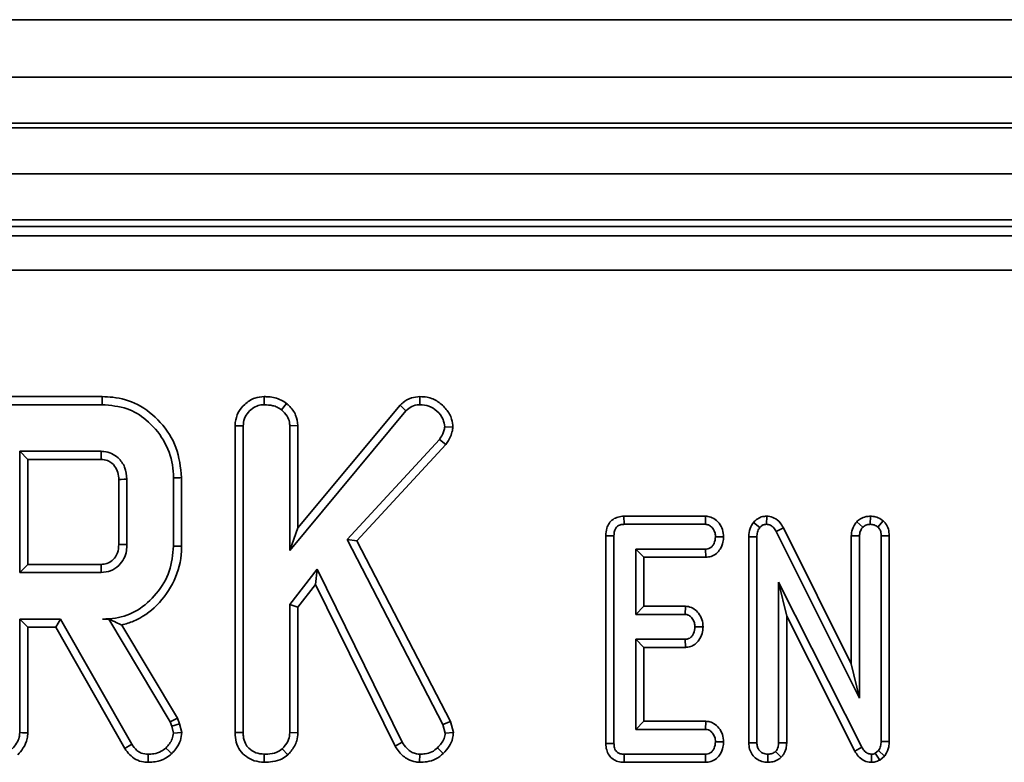
# Model space of a CAD drawing. Units: inches. Extents: x 3 to 163, y 0 to 115.
# Drawn here: x 31 to 33, y 63 to 65 of the extents above; entities that cross this region are included whole.
import ezdxf

# ---------------------------------------------------------------- set-up
doc = ezdxf.new("R2010")
doc.units = ezdxf.units.IN
doc.header["$LTSCALE"] = 10
doc.header["$MEASUREMENT"] = 0
doc.linetypes.add('SLD-Сплошная', pattern=[0])

msp = doc.modelspace()

# ---------------------------------------------------------------- linework, layer by layer
at = {"color": 7, "linetype": 'SLD-Сплошная', "lineweight": 35}
for p, q in [((59.1053846, 64.587461), (19.8927853, 64.587461)), ((20.384912, 64.4890359), (59.7156211, 64.4890359)), ((59.7156211, 64.4102961), (20.384912, 64.4102961)), ((20.384912, 64.402422), (59.7156211, 64.402422)), ((59.7156211, 64.3236817), (20.384912, 64.3236817)), ((59.7156211, 64.2449413), (20.384912, 64.2449413)), ((35.9875744, 64.2331307), (24.4103586, 64.2331307)), ((24.4263087, 64.21718), (35.9716243, 64.21718)), ((35.9716243, 64.1583498), (24.4263087, 64.1583498)), ((31.3592951, 63.9418981), (31.1725173, 63.9418981)), ((31.1728024, 63.9280142), (31.3590951, 63.9280142)), ((31.6365289, 63.9419057), (31.6366392, 63.9280142)), ((31.6749445, 63.9303825), (31.6661922, 63.9195352)), ((31.9033213, 63.9419104), (31.90336, 63.9280142)), ((31.6805319, 63.6785013), (31.879419, 63.9176649)), ((31.8693572, 63.9272797), (31.6944158, 63.7169117)), ((31.8693572, 63.9272797), (31.879419, 63.9176649)), ((31.5868435, 63.8919944), (31.5868435, 63.3664481)), ((31.5868435, 63.8919944), (31.6007274, 63.8917281)), ((31.6007274, 63.3666417), (31.6007274, 63.8917281)), ((31.6944158, 63.8924104), (31.6805319, 63.891978)), ((31.6805319, 63.891978), (31.6805319, 63.6785013)), ((31.6944158, 63.7169117), (31.6944158, 63.8924104)), ((31.9598219, 63.889795), (31.9458805, 63.8901071)), ((31.9367779, 63.8684107), (31.778666, 63.6969564)), ((31.9478722, 63.8599605), (31.9367779, 63.8684107)), ((31.3577235, 63.8482102), (31.2180661, 63.8482102)), ((31.2180661, 63.8482102), (31.2180661, 63.6407192)), ((31.2319506, 63.8343263), (31.2180661, 63.8482102)), ((31.795475, 63.6947036), (31.9478722, 63.8599605)), ((31.2319506, 63.6546031), (31.2319506, 63.8343263)), ((31.2319506, 63.8343263), (31.3573656, 63.8343263)), ((31.3877323, 63.8000566), (31.3877323, 63.6888083)), ((31.4016162, 63.6886018), (31.4016162, 63.8003276)), ((31.4814201, 63.8029459), (31.4814201, 63.6859829)), ((31.495304, 63.6858304), (31.495304, 63.8030932)), ((32.2526379, 63.7370675), (32.2529442, 63.7231836)), ((32.392554, 63.7370675), (32.2526379, 63.7370675)), ((32.392554, 63.7370675), (32.3921028, 63.7231836)), ((32.4745391, 63.7263252), (32.4852908, 63.7175306)), ((32.4970932, 63.7370957), (32.4968457, 63.7231836)), ((32.651251, 63.7276851), (32.6614419, 63.7181125)), ((32.6747585, 63.737101), (32.6744933, 63.7231836)), ((32.6966215, 63.7290573), (32.6875447, 63.7184452)), ((31.6944158, 63.7169117), (31.6805319, 63.6785013)), ((32.2529442, 63.7231836), (32.3921028, 63.7231836)), ((32.5257134, 63.7172766), (32.5134716, 63.7107142)), ((32.5134716, 63.7107142), (32.6558721, 63.4252478)), ((32.6419882, 63.4841843), (32.5257134, 63.7172766)), ((31.795475, 63.6947036), (31.778666, 63.6969564)), ((31.778666, 63.6969564), (31.9427636, 63.3806071)), ((31.9558062, 63.385616), (31.795475, 63.6947036)), ((32.2216863, 63.7036267), (32.2355702, 63.7034818)), ((32.2216863, 63.7036267), (32.2216863, 63.3478521)), ((32.2355702, 63.3480205), (32.2355702, 63.7034818)), ((32.4233923, 63.7016661), (32.4094767, 63.7019025)), ((32.4664191, 63.7018451), (32.4664191, 63.3489844)), ((32.4664191, 63.7018451), (32.480303, 63.7015699)), ((32.480303, 63.3491844), (32.480303, 63.7015699)), ((32.6419882, 63.7036244), (32.6419882, 63.4841843)), ((32.6419882, 63.7036244), (32.6558721, 63.7033158)), ((32.6558721, 63.4252478), (32.6558721, 63.7033158)), ((32.7069984, 63.703696), (32.6931145, 63.7034818)), ((32.6931145, 63.7034818), (32.6931145, 63.351429)), ((32.7069984, 63.3510946), (32.7069984, 63.703696)), ((31.495304, 63.6858304), (31.4814201, 63.6859829)), ((32.3924354, 63.6806215), (32.272812, 63.6806215)), ((32.2866959, 63.666737), (32.272812, 63.6806215)), ((32.272812, 63.6806215), (32.272812, 63.5688956)), ((32.3927382, 63.666737), (32.3924354, 63.6806215)), ((32.2866959, 63.666737), (32.3927382, 63.666737)), ((32.2866959, 63.5827795), (32.2866959, 63.666737)), ((31.2319506, 63.6546031), (31.2180661, 63.6407192)), ((31.3573234, 63.6546031), (31.2319506, 63.6546031)), ((31.7271672, 63.6463306), (31.6805319, 63.5859786)), ((31.724539, 63.6202225), (31.7271672, 63.6463306)), ((31.8729346, 63.3500574), (31.7271672, 63.6463306)), ((31.2180661, 63.6407192), (31.3577235, 63.6407192)), ((31.6944158, 63.5812389), (31.724539, 63.6202225)), ((31.724539, 63.6202225), (31.8608887, 63.3430908)), ((32.6599453, 63.3415367), (32.5175448, 63.6243426)), ((32.5175448, 63.6243426), (32.5175448, 63.3491011)), ((32.5314293, 63.5658972), (32.5175448, 63.6243426)), ((31.6944158, 63.5812389), (31.6805319, 63.5859786)), ((31.6805319, 63.5859786), (31.6805319, 63.3663923)), ((31.6944158, 63.3660116), (31.6944158, 63.5812389)), ((32.2866959, 63.5827795), (32.272812, 63.5688956)), ((32.357931, 63.5827795), (32.2866959, 63.5827795)), ((32.357931, 63.5827795), (32.3574377, 63.5688956)), ((31.2880195, 63.5609147), (31.2180661, 63.5609147)), ((31.2180661, 63.5609147), (31.2180661, 63.3663923)), ((31.2319506, 63.5470308), (31.2180661, 63.5609147)), ((31.2799476, 63.5470308), (31.2880195, 63.5609147)), ((31.4099708, 63.3466905), (31.2880195, 63.5609147)), ((31.370823, 63.5611458), (31.359968, 63.5609147)), ((31.359968, 63.5609147), (31.3706922, 63.5609147)), ((31.370823, 63.5611458), (31.3706922, 63.5609147)), ((31.3706922, 63.5609147), (31.4758093, 63.3850962)), ((32.272812, 63.5688956), (32.3574377, 63.5688956)), ((32.5314293, 63.5658972), (32.6477422, 63.3349004)), ((32.5314293, 63.3488401), (32.5314293, 63.5658972)), ((31.2319506, 63.3660116), (31.2319506, 63.5470308)), ((31.2319506, 63.5470308), (31.2799476, 63.5470308)), ((31.2799476, 63.5470308), (31.3981936, 63.3393145)), ((31.488433, 63.3910379), (31.3929594, 63.5507267)), ((32.3882303, 63.5473558), (32.3743129, 63.5476145)), ((32.272812, 63.5263328), (32.272812, 63.3720448)), ((32.2866959, 63.5124489), (32.272812, 63.5263328)), ((32.3574377, 63.5263328), (32.272812, 63.5263328)), ((32.3577955, 63.5124489), (32.3574377, 63.5263328)), ((32.2866959, 63.3859293), (32.2866959, 63.5124489)), ((32.2866959, 63.5124489), (32.3577955, 63.5124489)), ((32.6419882, 63.4841843), (32.6558721, 63.4252478)), ((31.488433, 63.3910379), (31.4758093, 63.3850962)), ((31.4918773, 63.381331), (31.488433, 63.3910379)), ((31.4758093, 63.3850962), (31.4785525, 63.3773652)), ((31.4918773, 63.381331), (31.4785525, 63.3773652)), ((31.4785525, 63.3773652), (31.4814201, 63.3655194)), ((31.4954202, 63.3666986), (31.4918773, 63.381331)), ((31.9558062, 63.385616), (31.9427636, 63.3806071)), ((31.9427636, 63.3806071), (31.9466291, 63.3657687)), ((31.9606872, 63.3668775), (31.9558062, 63.385616)), ((32.2866959, 63.3859293), (32.272812, 63.3720448)), ((32.272812, 63.3720448), (32.3924354, 63.3720448)), ((32.3929001, 63.3859293), (32.2866959, 63.3859293)), ((32.3929001, 63.3859293), (32.3924354, 63.3720448)), ((31.5868435, 63.3664481), (31.6007274, 63.3666417)), ((31.6944158, 63.3660116), (31.6805319, 63.3663923)), ((31.9606872, 63.3668775), (31.9466291, 63.3657687)), ((31.6771603, 63.3283527), (31.6676881, 63.3385852)), ((31.8608887, 63.3430908), (31.8729346, 63.3500574)), ((31.9433068, 63.3308337), (31.9334116, 63.3405805)), ((32.2216863, 63.3478521), (32.2355702, 63.3480205)), ((32.4233923, 63.3505314), (32.4094767, 63.3507637)), ((32.4664191, 63.3489844), (32.480303, 63.3491844)), ((32.5314293, 63.3488401), (32.5175448, 63.3491011)), ((32.6477422, 63.3349004), (32.6599453, 63.3415367)), ((32.7069984, 63.3510946), (32.6931145, 63.351429)), ((31.63654, 63.3155852), (31.6366392, 63.3294826)), ((31.9027786, 63.3155735), (31.9029863, 63.3294826)), ((32.2528303, 63.3155987), (32.2529442, 63.3294826)), ((32.3921028, 63.3294826), (32.2529442, 63.3294826)), ((32.3924208, 63.3155987), (32.3921028, 63.3294826)), ((32.4989717, 63.3155776), (32.4989242, 63.3294826)), ((32.5220697, 63.3243406), (32.5122249, 63.3342211)), ((32.6766258, 63.3155676), (32.6768206, 63.3294826)), ((32.688376, 63.3356343), (32.6830556, 63.3311452)), ((32.6907866, 63.3195024), (32.6830556, 63.3311452)), ((32.6988579, 63.3263129), (32.688376, 63.3356343)), ((32.6907866, 63.3195024), (32.6988579, 63.3263129)), ((32.2528303, 63.3155987), (32.3924208, 63.3155987))]:
    msp.add_line(p, q, dxfattribs=at)
at = {"color": 7, "linetype": 'SLD-Сплошная', "lineweight": 35, "flags": 128}
for points in [[(31.3592951, 63.9418981), (31.3592488, 63.9387049), (31.3591831, 63.9341225), (31.3590951, 63.9280142)], [(31.3877323, 63.8000566), (31.3918794, 63.8001382), (31.3967475, 63.8002332), (31.4016162, 63.8003276)], [(31.495304, 63.8030932), (31.4921108, 63.8030591), (31.4875284, 63.803011), (31.4814201, 63.8029459)], [(31.3877323, 63.6888083), (31.3932404, 63.6887256), (31.4016162, 63.6886018)], [(31.3573234, 63.6546031), (31.3574829, 63.6490949), (31.3577235, 63.6407192)], [(31.2319506, 63.3660116), (31.2279866, 63.3661201), (31.2230263, 63.3662562), (31.2180661, 63.3663923)], [(31.4954202, 63.3666986), (31.4884254, 63.366109), (31.4814201, 63.3655194)], [(31.3981936, 63.3393145), (31.4014654, 63.3413637), (31.4057181, 63.3440271), (31.4099708, 63.3466905)], [(31.4780251, 63.3299643), (31.4732409, 63.3350207), (31.468452, 63.3400818)], [(31.437792, 63.3155835), (31.4378571, 63.3194449), (31.4379422, 63.3244638), (31.4380266, 63.3294826)]]:
    msp.add_lwpolyline(points, dxfattribs=at)
at = {"color": 7, "linetype": 'SLD-Сплошная', "lineweight": 35}
msp.add_arc((18.7622629, 64.1659164), 12.5994668, 358.49192795, 358.5550856, dxfattribs=at)
for points, knots in [([(31.3590951, 63.9280142), (31.3737774, 63.9267908), (31.4009671, 63.9245254), (31.4381355, 63.901957), (31.465953, 63.8687521), (31.4801082, 63.8326588), (31.4810959, 63.8102893), (31.4814201, 63.8029459)], [0, 0, 0, 0, 0.225075672, 0.416808421, 0.65426433, 0.886504194, 1, 1, 1, 1]), ([(31.495304, 63.8030932), (31.4934451, 63.8206568), (31.4897725, 63.8553557), (31.4608423, 63.8992167), (31.422868, 63.930297), (31.386076, 63.9409504), (31.3653461, 63.941684), (31.3592951, 63.9418981)], [0, 0, 0, 0, 0.243157943, 0.48038377, 0.710644747, 0.915537329, 1, 1, 1, 1]), ([(31.6365289, 63.9419057), (31.6312169, 63.9413971), (31.618983, 63.9402258), (31.6032802, 63.9298221), (31.5915513, 63.915126), (31.5871977, 63.9017063), (31.5869145, 63.8939421), (31.5868435, 63.8919944)], [0, 0, 0, 0, 0.204350001, 0.470627833, 0.699441559, 0.924606153, 1, 1, 1, 1]), ([(31.6007274, 63.8917281), (31.6011417, 63.8959876), (31.6019722, 63.9045272), (31.6090946, 63.9154691), (31.6182988, 63.923166), (31.6278734, 63.9275728), (31.6340369, 63.9278831), (31.6366392, 63.9280142)], [0, 0, 0, 0, 0.22541576, 0.45191561, 0.672877337, 0.861883379, 1, 1, 1, 1]), ([(31.6749445, 63.9303825), (31.6719258, 63.9323809), (31.6626983, 63.9384894), (31.6489966, 63.9415796), (31.6390581, 63.9418395), (31.6365289, 63.9419057)], [0, 0, 0, 0, 0.266032137, 0.813209102, 1, 1, 1, 1]), ([(31.6366392, 63.9280142), (31.641629, 63.9277252), (31.6492871, 63.9272818), (31.659312, 63.9240509), (31.6638693, 63.9210597), (31.6661922, 63.9195352)], [0, 0, 0, 0, 0.478316044, 0.734104059, 1, 1, 1, 1]), ([(31.6944158, 63.8924104), (31.6936268, 63.8984426), (31.691942, 63.9113235), (31.6824363, 63.9232214), (31.6762386, 63.9291456), (31.6749445, 63.9303825)], [0, 0, 0, 0, 0.410680336, 0.87695585, 1, 1, 1, 1]), ([(31.9033213, 63.9419104), (31.8984306, 63.9414701), (31.8878113, 63.940514), (31.8765434, 63.9338806), (31.8708536, 63.9286542), (31.8693572, 63.9272797)], [0, 0, 0, 0, 0.386192632, 0.838563858, 1, 1, 1, 1]), ([(31.879419, 63.9176649), (31.8826209, 63.9203642), (31.8890659, 63.9257975), (31.8980872, 63.9278014), (31.9028163, 63.9279922), (31.90336, 63.9280142)], [0, 0, 0, 0, 0.4663401166, 0.9386511501, 1, 1, 1, 1]), ([(31.9598219, 63.889795), (31.9593898, 63.8943388), (31.9583426, 63.9053501), (31.9488638, 63.9205612), (31.9347445, 63.9343099), (31.9182781, 63.9412168), (31.9074218, 63.9417202), (31.9033213, 63.9419104)], [0, 0, 0, 0, 0.160429555, 0.388777018, 0.61535145, 0.854712424, 1, 1, 1, 1]), ([(31.90336, 63.9280142), (31.9086526, 63.9276106), (31.919308, 63.9267982), (31.933247, 63.9172457), (31.9435726, 63.9047721), (31.9451938, 63.8944709), (31.9458805, 63.8901071)], [0, 0, 0, 0, 0.25098095, 0.505291426, 0.790432314, 1, 1, 1, 1]), ([(31.6661922, 63.9195352), (31.6696768, 63.9160047), (31.675725, 63.909877), (31.6800697, 63.8997874), (31.6804083, 63.8940666), (31.6805319, 63.891978)], [0, 0, 0, 0, 0.463258209, 0.804045377, 1, 1, 1, 1]), ([(31.9458805, 63.8901071), (31.9455418, 63.8877305), (31.9448829, 63.8831069), (31.9414282, 63.8758893), (31.9385081, 63.8711932), (31.9367779, 63.8684107)], [0, 0, 0, 0, 0.3012001944, 0.5859471355, 1, 1, 1, 1]), ([(31.9478722, 63.8599605), (31.9493262, 63.862262), (31.9543773, 63.8702576), (31.9588394, 63.880452), (31.9596839, 63.8884827), (31.9598219, 63.889795)], [0, 0, 0, 0, 0.252697196, 0.877882232, 1, 1, 1, 1]), ([(31.4016162, 63.8003276), (31.4009404, 63.807419), (31.3996333, 63.8211341), (31.3885518, 63.8363529), (31.3756922, 63.8452761), (31.3652925, 63.8478625), (31.3592868, 63.8481384), (31.3577235, 63.8482102)], [0, 0, 0, 0, 0.291762639, 0.564285003, 0.749721278, 0.934848002, 1, 1, 1, 1]), ([(31.3573656, 63.8343263), (31.3611265, 63.8340114), (31.3679283, 63.8334419), (31.3774814, 63.8273642), (31.384585, 63.8181685), (31.3874884, 63.8080236), (31.3876724, 63.8020133), (31.3877323, 63.8000566)], [0, 0, 0, 0, 0.218272629, 0.394760418, 0.646997591, 0.885079229, 1, 1, 1, 1]), ([(32.2526379, 63.7370675), (32.2492832, 63.7368072), (32.24272, 63.736298), (32.2336784, 63.7320106), (32.2270325, 63.725152), (32.222455, 63.7154201), (32.2219735, 63.7080328), (32.2216863, 63.7036267)], [0, 0, 0, 0, 0.195678267, 0.382821751, 0.570762164, 0.743986332, 1, 1, 1, 1]), ([(32.4233923, 63.7016661), (32.4230313, 63.7058702), (32.4223138, 63.7142239), (32.4160147, 63.7252968), (32.4072733, 63.7336609), (32.3985425, 63.7366864), (32.393744, 63.7369918), (32.392554, 63.7370675)], [0, 0, 0, 0, 0.2423280774, 0.4815116393, 0.720921639, 0.9307889786, 1, 1, 1, 1]), ([(32.4745391, 63.7263252), (32.472315, 63.7230607), (32.4673538, 63.7157784), (32.4665959, 63.7067253), (32.4664207, 63.7018881), (32.4664191, 63.7018451)], [0, 0, 0, 0, 0.44607403, 0.995074005, 1, 1, 1, 1]), ([(32.4970932, 63.7370957), (32.4947373, 63.736951), (32.4893238, 63.7366186), (32.481336, 63.7331897), (32.476727, 63.728849), (32.4746341, 63.7264348), (32.4745391, 63.7263252)], [0, 0, 0, 0, 0.273453991, 0.628346246, 0.983120503, 1, 1, 1, 1]), ([(32.5257134, 63.7172766), (32.5239414, 63.7202652), (32.5199929, 63.7269244), (32.5109597, 63.7345189), (32.5023117, 63.7367006), (32.497883, 63.7370359), (32.4970932, 63.7370957)], [0, 0, 0, 0, 0.284894444, 0.634802359, 0.934873527, 1, 1, 1, 1]), ([(32.651251, 63.7276851), (32.6503798, 63.7265257), (32.6466833, 63.7216066), (32.6426464, 63.7134963), (32.6421599, 63.7061994), (32.6419882, 63.7036244)], [0, 0, 0, 0, 0.166355785, 0.705817763, 1, 1, 1, 1]), ([(32.6747585, 63.737101), (32.6722677, 63.7369468), (32.6662789, 63.7365762), (32.6580008, 63.7333401), (32.6532818, 63.7293864), (32.651251, 63.7276851)], [0, 0, 0, 0, 0.288581823, 0.693854898, 1, 1, 1, 1]), ([(32.6966215, 63.7290573), (32.6954513, 63.7298745), (32.6912453, 63.7328117), (32.6839609, 63.7363055), (32.6775032, 63.7368637), (32.6747585, 63.737101)], [0, 0, 0, 0, 0.18142974, 0.652092308, 1, 1, 1, 1]), ([(32.7069984, 63.703696), (32.7067187, 63.7075687), (32.706188, 63.7149199), (32.7018572, 63.7235664), (32.6980431, 63.7275664), (32.6966215, 63.7290573)], [0, 0, 0, 0, 0.411204502, 0.780551328, 1, 1, 1, 1]), ([(32.2355702, 63.7034818), (32.2356937, 63.7062175), (32.2358991, 63.7107642), (32.2381861, 63.7163824), (32.2412961, 63.7199707), (32.2457022, 63.7223583), (32.249763, 63.7230527), (32.2523825, 63.7231605), (32.2529442, 63.7231836)], [0, 0, 0, 0, 0.271849685, 0.451818152, 0.594820303, 0.737754485, 0.943766817, 1, 1, 1, 1]), ([(32.3921028, 63.7231836), (32.3939616, 63.722985), (32.397696, 63.722586), (32.4032004, 63.7187046), (32.4075886, 63.7126058), (32.409266, 63.7063078), (32.4094356, 63.7027623), (32.4094767, 63.7019025)], [0, 0, 0, 0, 0.182830542, 0.367309214, 0.647510553, 0.91452102, 1, 1, 1, 1]), ([(32.480303, 63.7015699), (32.4804427, 63.7042771), (32.4806577, 63.7084425), (32.4825573, 63.7138948), (32.484363, 63.7162966), (32.4852908, 63.7175306)], [0, 0, 0, 0, 0.4744037531, 0.7299565785, 1, 1, 1, 1]), ([(32.4852908, 63.7175306), (32.4864174, 63.7187454), (32.4886817, 63.721187), (32.4929285, 63.7229733), (32.4957179, 63.7231231), (32.4968457, 63.7231836)], [0, 0, 0, 0, 0.3710326262, 0.7457132244, 1, 1, 1, 1]), ([(32.4968457, 63.7231836), (32.4988577, 63.7229753), (32.5029115, 63.7225557), (32.5085537, 63.7184655), (32.5115574, 63.7140569), (32.5131832, 63.7112177), (32.5134716, 63.7107142)], [0, 0, 0, 0, 0.273408049, 0.55083124, 0.920333456, 1, 1, 1, 1]), ([(32.6558721, 63.7033158), (32.6561172, 63.7058581), (32.6564979, 63.7098083), (32.6589178, 63.714667), (32.6605932, 63.716954), (32.6614419, 63.7181125)], [0, 0, 0, 0, 0.471176581, 0.732108507, 1, 1, 1, 1]), ([(32.6614419, 63.7181125), (32.6632266, 63.7194951), (32.6668126, 63.7222731), (32.6716822, 63.7230411), (32.6742083, 63.7231692), (32.6744933, 63.7231836)], [0, 0, 0, 0, 0.4678073188, 0.9399491865, 1, 1, 1, 1]), ([(32.6744933, 63.7231836), (32.6767569, 63.7229842), (32.6802447, 63.7226769), (32.6844947, 63.720539), (32.6865198, 63.7191488), (32.6875447, 63.7184452)], [0, 0, 0, 0, 0.477279876, 0.735438913, 1, 1, 1, 1]), ([(32.6875447, 63.7184452), (32.6885936, 63.7172894), (32.6910189, 63.7146168), (32.6928679, 63.7092804), (32.6930345, 63.7053638), (32.6931145, 63.7034818)], [0, 0, 0, 0, 0.2835976214, 0.6557616634, 1, 1, 1, 1]), ([(32.4094767, 63.7019025), (32.4089841, 63.6980728), (32.4082355, 63.6922542), (32.4043728, 63.6858254), (32.4004949, 63.6824419), (32.3964, 63.6807872), (32.3936416, 63.6806719), (32.3924354, 63.6806215)], [0, 0, 0, 0, 0.377651748, 0.573780696, 0.727604049, 0.880886429, 1, 1, 1, 1]), ([(32.3927382, 63.666737), (32.3958353, 63.667007), (32.4024912, 63.6675872), (32.4113175, 63.6726613), (32.4183394, 63.6813271), (32.4225034, 63.6912764), (32.4231331, 63.6986362), (32.4233923, 63.7016661)], [0, 0, 0, 0, 0.179761728, 0.386318707, 0.570799473, 0.823307353, 1, 1, 1, 1]), ([(31.3877323, 63.6888083), (31.3873824, 63.6838388), (31.3867846, 63.6753492), (31.3806901, 63.6647771), (31.3726228, 63.6578886), (31.3642222, 63.6549323), (31.3590454, 63.6546853), (31.3573234, 63.6546031)], [0, 0, 0, 0, 0.288152306, 0.492268685, 0.696502446, 0.899038132, 1, 1, 1, 1]), ([(31.3577235, 63.6407192), (31.3632168, 63.6413017), (31.3742608, 63.6424728), (31.3878235, 63.6517593), (31.3969403, 63.6640556), (31.4012103, 63.6767814), (31.4014954, 63.6850849), (31.4016162, 63.6886018)], [0, 0, 0, 0, 0.226261008, 0.4548844, 0.656139836, 0.854359217, 1, 1, 1, 1]), ([(31.4814201, 63.6859829), (31.4800367, 63.6712888), (31.4772604, 63.6417989), (31.4537376, 63.6035375), (31.4220997, 63.5745575), (31.3881384, 63.5621236), (31.3674394, 63.5612353), (31.359968, 63.5609147)], [0, 0, 0, 0, 0.226684068, 0.454935444, 0.678507508, 0.883956268, 1, 1, 1, 1]), ([(31.3929594, 63.5507267), (31.3996645, 63.5526983), (31.4218744, 63.5592288), (31.455543, 63.5835119), (31.4853927, 63.6254941), (31.4948507, 63.6628193), (31.4952484, 63.6830092), (31.495304, 63.6858304)], [0, 0, 0, 0, 0.11527009, 0.38181708, 0.666042579, 0.953334631, 1, 1, 1, 1]), ([(32.3882303, 63.5473558), (32.3878414, 63.5517016), (32.3870829, 63.5601786), (32.3810077, 63.5707372), (32.3731595, 63.5786267), (32.3649241, 63.5822226), (32.359698, 63.5826388), (32.357931, 63.5827795)], [0, 0, 0, 0, 0.252452634, 0.492437097, 0.693970846, 0.896528838, 1, 1, 1, 1]), ([(31.370823, 63.5611458), (31.374993, 63.5590325), (31.3825695, 63.5551929), (31.3897369, 63.552112), (31.3929594, 63.5507267)], [0, 0, 0, 0, 0.550391066, 1, 1, 1, 1]), ([(32.3574377, 63.5688956), (32.3592111, 63.5686945), (32.3627735, 63.5682906), (32.3679623, 63.564602), (32.3721258, 63.5586962), (32.3740827, 63.5524458), (32.3742628, 63.5486661), (32.3743129, 63.5476145)], [0, 0, 0, 0, 0.177011956, 0.355581805, 0.619469477, 0.894123027, 1, 1, 1, 1]), ([(32.3743129, 63.5476145), (32.3738386, 63.5437757), (32.3731254, 63.5380036), (32.3693263, 63.531642), (32.3656014, 63.5281977), (32.3614764, 63.5265387), (32.3586847, 63.5263964), (32.3574377, 63.5263328)], [0, 0, 0, 0, 0.3791413733, 0.5700832519, 0.7231039861, 0.8763143203, 1, 1, 1, 1]), ([(32.3577955, 63.5124489), (32.3607921, 63.5127086), (32.3668563, 63.5132341), (32.3751301, 63.5176251), (32.3822641, 63.5253492), (32.3870945, 63.5356307), (32.3878702, 63.5436385), (32.3882303, 63.5473558)], [0, 0, 0, 0, 0.174510329, 0.353152326, 0.531710248, 0.782611624, 1, 1, 1, 1]), ([(32.3924354, 63.3720448), (32.3942023, 63.371858), (32.3977524, 63.3714826), (32.4028226, 63.3679334), (32.4069321, 63.3624096), (32.4091962, 63.3561901), (32.4094033, 63.3521849), (32.4094767, 63.3507637)], [0, 0, 0, 0, 0.175344325, 0.352301671, 0.59924775, 0.857792794, 1, 1, 1, 1]), ([(32.4233923, 63.3505314), (32.4229988, 63.3548688), (32.4222311, 63.3633317), (32.4158693, 63.3744915), (32.4075089, 63.382289), (32.3991383, 63.3854781), (32.3945237, 63.3858118), (32.3929001, 63.3859293)], [0, 0, 0, 0, 0.251408854, 0.490535104, 0.730555757, 0.905199372, 1, 1, 1, 1]), ([(31.2180661, 63.3663923), (31.2179008, 63.3638124), (31.2174893, 63.3573905), (31.2130137, 63.347621), (31.2078659, 63.3416506), (31.205223, 63.3385852)], [0, 0, 0, 0, 0.246278977, 0.613026959, 1, 1, 1, 1]), ([(31.2146946, 63.3283527), (31.2178491, 63.3319452), (31.2250333, 63.3401272), (31.2311044, 63.3534253), (31.2317329, 63.3627737), (31.2319506, 63.3660116)], [0, 0, 0, 0, 0.338474204, 0.770873475, 1, 1, 1, 1]), ([(31.4814201, 63.3655194), (31.4809023, 63.3621344), (31.4799098, 63.3556453), (31.4747121, 63.3472305), (31.4705596, 63.3424885), (31.468452, 63.3400818)], [0, 0, 0, 0, 0.3493825316, 0.6697868386, 1, 1, 1, 1]), ([(31.4780251, 63.3299643), (31.4805994, 63.3328775), (31.4867287, 63.3398137), (31.4940052, 63.352085), (31.4949744, 63.3620955), (31.4954202, 63.3666986)], [0, 0, 0, 0, 0.281179124, 0.669467262, 1, 1, 1, 1]), ([(31.5868435, 63.3664481), (31.5872008, 63.3609681), (31.5878926, 63.3503574), (31.5944848, 63.335609), (31.6056563, 63.3247436), (31.6200191, 63.3171427), (31.6308302, 63.3161235), (31.63654, 63.3155852)], [0, 0, 0, 0, 0.206270874, 0.399393633, 0.593653376, 0.785393182, 1, 1, 1, 1]), ([(31.6366392, 63.3294826), (31.6318667, 63.3299834), (31.6222677, 63.3309906), (31.6110209, 63.3381589), (31.6035317, 63.3482874), (31.6009555, 63.3579944), (31.6007836, 63.3645109), (31.6007274, 63.3666417)], [0, 0, 0, 0, 0.246031837, 0.494849705, 0.662320963, 0.889586439, 1, 1, 1, 1]), ([(31.6805319, 63.3663923), (31.6801056, 63.3624551), (31.6791532, 63.3536581), (31.6731512, 63.3446624), (31.6688078, 63.3398307), (31.6676881, 63.3385852)], [0, 0, 0, 0, 0.375511008, 0.839022948, 1, 1, 1, 1]), ([(31.6771603, 63.3283527), (31.6790243, 63.3304175), (31.6854017, 63.3374817), (31.6929261, 63.3500694), (31.6939874, 63.3614268), (31.6944158, 63.3660116)], [0, 0, 0, 0, 0.197607556, 0.676088106, 1, 1, 1, 1]), ([(31.9466291, 63.3657687), (31.9462217, 63.3625664), (31.9454042, 63.3561399), (31.9400649, 63.3477566), (31.9356483, 63.3429929), (31.9334116, 63.3405805)], [0, 0, 0, 0, 0.328964138, 0.660180486, 1, 1, 1, 1]), ([(31.9433068, 63.3308337), (31.946921, 63.3347561), (31.9538883, 63.3423175), (31.9596658, 63.3551208), (31.9603907, 63.3634647), (31.9606872, 63.3668775)], [0, 0, 0, 0, 0.389128036, 0.750141336, 1, 1, 1, 1]), ([(31.3981936, 63.3393145), (31.4007067, 63.3356851), (31.405814, 63.3283091), (31.4166831, 63.3196453), (31.4281458, 63.3162085), (31.4352866, 63.3157458), (31.437792, 63.3155835)], [0, 0, 0, 0, 0.273403726, 0.555645501, 0.84410164, 1, 1, 1, 1]), ([(31.4380266, 63.3294826), (31.4340213, 63.329804), (31.4270162, 63.3303661), (31.4169146, 63.3366219), (31.4125925, 63.3428889), (31.4099708, 63.3466905)], [0, 0, 0, 0, 0.344383395, 0.602299115, 1, 1, 1, 1]), ([(31.468452, 63.3400818), (31.4658609, 63.338052), (31.4597473, 63.3332626), (31.4489628, 63.3298939), (31.4412685, 63.3296046), (31.4380266, 63.3294826)], [0, 0, 0, 0, 0.298555842, 0.704450763, 1, 1, 1, 1]), ([(31.6676881, 63.3385852), (31.6646059, 63.3364284), (31.657168, 63.3312236), (31.6458773, 63.3298437), (31.6386401, 63.3295608), (31.6366392, 63.3294826)], [0, 0, 0, 0, 0.3386212334, 0.8171472229, 1, 1, 1, 1]), ([(31.8608887, 63.3430908), (31.8631413, 63.3397359), (31.8690062, 63.3310009), (31.8807649, 63.3205163), (31.8937705, 63.3162027), (31.9006611, 63.3157214), (31.9027786, 63.3155735)], [0, 0, 0, 0, 0.231923642, 0.603857439, 0.878261046, 1, 1, 1, 1]), ([(31.9029863, 63.3294826), (31.9011921, 63.3296095), (31.8967699, 63.3299221), (31.8911761, 63.3317456), (31.886681, 63.3345815), (31.8835154, 63.3370414), (31.8784822, 63.3418397), (31.8753333, 63.3465042), (31.8729346, 63.3500574)], [0, 0, 0, 0, 0.141506963, 0.348779409, 0.453950827, 0.559028142, 0.664086899, 1, 1, 1, 1]), ([(31.9334116, 63.3405805), (31.9303843, 63.3379029), (31.9243086, 63.3325293), (31.913149, 63.329988), (31.9060713, 63.329636), (31.9029863, 63.3294826)], [0, 0, 0, 0, 0.359071564, 0.72063478, 1, 1, 1, 1]), ([(32.2216863, 63.3478521), (32.2219166, 63.344111), (32.2223487, 63.3370912), (32.2266771, 63.3275197), (32.233581, 63.3205525), (32.242515, 63.3164618), (32.2491219, 63.3156512), (32.2526366, 63.3156015), (32.2528303, 63.3155987)], [0, 0, 0, 0, 0.221208409, 0.415076646, 0.609697401, 0.791119481, 0.988483912, 1, 1, 1, 1]), ([(32.2529442, 63.3294826), (32.2507264, 63.3296065), (32.2468423, 63.3298236), (32.2416706, 63.3321441), (32.2382518, 63.335729), (32.235921, 63.3411729), (32.2357069, 63.3453526), (32.2355702, 63.3480205)], [0, 0, 0, 0, 0.227738175, 0.398859247, 0.571531316, 0.726504558, 1, 1, 1, 1]), ([(32.4094767, 63.3507637), (32.4089794, 63.3469314), (32.4082283, 63.3411426), (32.4044314, 63.3347615), (32.4006558, 63.3314493), (32.396467, 63.3297039), (32.3935322, 63.3295551), (32.3921028, 63.3294826)], [0, 0, 0, 0, 0.37426233, 0.56533196, 0.713282574, 0.860354325, 1, 1, 1, 1]), ([(32.3924208, 63.3155987), (32.3954431, 63.3158525), (32.4022026, 63.3164199), (32.4112654, 63.3214062), (32.4183961, 63.33029), (32.4225193, 63.3402326), (32.4231402, 63.3475567), (32.4233923, 63.3505314)], [0, 0, 0, 0, 0.174679685, 0.390680452, 0.575281502, 0.827499643, 1, 1, 1, 1]), ([(32.4664191, 63.3489844), (32.4666711, 63.3453213), (32.4671606, 63.3382056), (32.4718353, 63.3284477), (32.4793478, 63.3211746), (32.4887366, 63.3164756), (32.4955685, 63.3158762), (32.4989717, 63.3155776)], [0, 0, 0, 0, 0.210321839, 0.408552381, 0.607328542, 0.804392874, 1, 1, 1, 1]), ([(32.4989242, 63.3294826), (32.4961028, 63.3298195), (32.4913083, 63.3303918), (32.4855486, 63.3342172), (32.4818141, 63.3392373), (32.4804273, 63.3445736), (32.4803354, 63.3479837), (32.480303, 63.3491844)], [0, 0, 0, 0, 0.27618381, 0.469322336, 0.663413051, 0.881478835, 1, 1, 1, 1]), ([(32.5175448, 63.3491011), (32.5173699, 63.3465632), (32.5170985, 63.3426241), (32.5149649, 63.3375872), (32.5131534, 63.3353617), (32.5122249, 63.3342211)], [0, 0, 0, 0, 0.468937013, 0.727821457, 1, 1, 1, 1]), ([(32.5220697, 63.3243406), (32.5233144, 63.3258292), (32.5269202, 63.3301413), (32.5307153, 63.3385177), (32.5311998, 63.3455224), (32.5314293, 63.3488401)], [0, 0, 0, 0, 0.217229281, 0.629262221, 1, 1, 1, 1]), ([(32.6768206, 63.3294826), (32.6747078, 63.3296978), (32.6704504, 63.3301314), (32.6645886, 63.3342464), (32.6616734, 63.3385766), (32.6601376, 63.3412074), (32.6599453, 63.3415367)], [0, 0, 0, 0, 0.288173025, 0.580686273, 0.947507864, 1, 1, 1, 1]), ([(32.6931145, 63.351429), (32.6929407, 63.3487451), (32.6926743, 63.3446301), (32.6907834, 63.3393131), (32.6891881, 63.3368753), (32.688376, 63.3356343)], [0, 0, 0, 0, 0.479333371, 0.734950711, 1, 1, 1, 1]), ([(32.6988579, 63.3263129), (32.6993981, 63.327114), (32.7026781, 63.3319778), (32.7063781, 63.340293), (32.7068294, 63.3481513), (32.7069984, 63.3510946)], [0, 0, 0, 0, 0.109790089, 0.666576164, 1, 1, 1, 1]), ([(31.437792, 63.3155835), (31.4419643, 63.3157503), (31.452391, 63.3161671), (31.4666241, 63.3209396), (31.4747851, 63.3273996), (31.4780251, 63.3299643)], [0, 0, 0, 0, 0.28685985, 0.716871063, 1, 1, 1, 1]), ([(31.63654, 63.3155852), (31.6414179, 63.3157967), (31.6519813, 63.3162546), (31.6663313, 63.3201846), (31.6740326, 63.3259935), (31.6771603, 63.3283527)], [0, 0, 0, 0, 0.337531857, 0.730947467, 1, 1, 1, 1]), ([(31.9027786, 63.3155735), (31.9069294, 63.3157797), (31.9165046, 63.3162554), (31.9312638, 63.3202146), (31.9393495, 63.3273443), (31.9433068, 63.3308337)], [0, 0, 0, 0, 0.28094584, 0.648085222, 1, 1, 1, 1]), ([(32.5122249, 63.3342211), (32.5104073, 63.3328515), (32.5067605, 63.3301035), (32.5018031, 63.3296513), (32.4992433, 63.3295013), (32.4989242, 63.3294826)], [0, 0, 0, 0, 0.465203173, 0.933342592, 1, 1, 1, 1]), ([(32.4989717, 63.3155776), (32.5018415, 63.3157637), (32.5081052, 63.3161699), (32.5161256, 63.3194257), (32.520407, 63.3229657), (32.5220697, 63.3243406)], [0, 0, 0, 0, 0.3408769615, 0.7440228838, 1, 1, 1, 1]), ([(32.6477422, 63.3349004), (32.6495921, 63.3318575), (32.6533049, 63.3257505), (32.661771, 63.3187823), (32.6701545, 63.3160504), (32.6751803, 63.3156755), (32.6766258, 63.3155676)], [0, 0, 0, 0, 0.291677908, 0.585391551, 0.880754257, 1, 1, 1, 1]), ([(32.6830556, 63.3311452), (32.6824087, 63.3308081), (32.6808415, 63.3299913), (32.6786712, 63.3295744), (32.6772296, 63.3295029), (32.6768206, 63.3294826)], [0, 0, 0, 0, 0.334833782, 0.811260521, 1, 1, 1, 1]), ([(32.6766258, 63.3155676), (32.6786225, 63.3156718), (32.6836041, 63.3159318), (32.6880954, 63.3181645), (32.6907866, 63.3195024)], [0, 0, 0, 0, 0.400803747, 1, 1, 1, 1])]:
    msp.add_open_spline(points, degree=3, knots=knots, dxfattribs=at)

doc.saveas('drawing.dxf')
